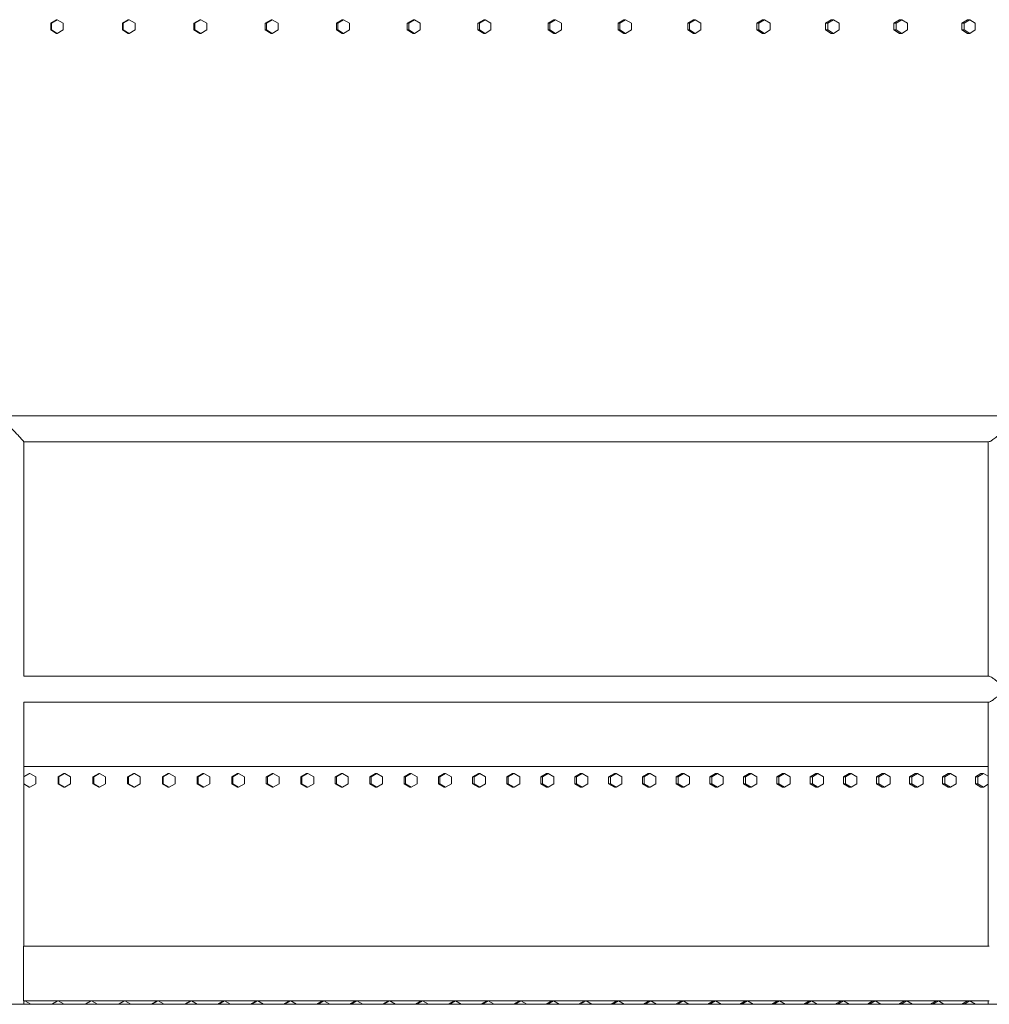
# Model space of a CAD drawing. Units: inches. Extents: x 100 to 2620, y 60 to 1700.
# Drawn here: x 807 to 878, y 846 to 918 of the extents above; entities that cross this region are included whole.
import ezdxf

# ---------------------------------------------------------------- set-up
doc = ezdxf.new("R2010")
doc.units = ezdxf.units.IN
doc.header["$LTSCALE"] = 80
doc.header["$MEASUREMENT"] = 0
doc.layers.add('Visible (ANSI)', color=7, linetype='Continuous', lineweight=15)
doc.layers.add('Visible Narrow (ANSI)', color=9, linetype='Continuous', lineweight=9, true_color=0x808080)

msp = doc.modelspace()

# ---------------------------------------------------------------- linework, layer by layer
at = {"layer": 'Visible (ANSI)'}
for p, q in [((809.38017, 917.53318), (809.81083, 917.78318)), ((809.38017, 917.03318), (809.38017, 917.53318)), ((809.38017, 917.53318), (809.43229, 917.53318)), ((809.86295, 917.78318), (809.43229, 917.53318)), ((809.43229, 917.53318), (809.43229, 917.03318)), ((809.81083, 917.78318), (809.86295, 917.78318)), ((810.2936, 917.53318), (809.86295, 917.78318)), ((810.2936, 917.03318), (810.2936, 917.53318)), ((814.61503, 917.53318), (815.04471, 917.78318)), ((814.61503, 917.03318), (814.61503, 917.53318)), ((814.61503, 917.53318), (814.6769, 917.53318)), ((815.10658, 917.78318), (814.6769, 917.53318)), ((814.6769, 917.53318), (814.6769, 917.03318)), ((815.04471, 917.78318), (815.10658, 917.78318)), ((815.53627, 917.53318), (815.10658, 917.78318)), ((815.53627, 917.03318), (815.53627, 917.53318)), ((819.83726, 917.53318), (820.26581, 917.78318)), ((819.83726, 917.03318), (819.83726, 917.53318)), ((819.83726, 917.53318), (819.90885, 917.53318)), ((820.3374, 917.78318), (819.90885, 917.53318)), ((819.90885, 917.53318), (819.90885, 917.03318)), ((820.26581, 917.78318), (820.3374, 917.78318)), ((820.76595, 917.53318), (820.3374, 917.78318)), ((820.76595, 917.03318), (820.76595, 917.53318)), ((825.04484, 917.53318), (825.47209, 917.78318)), ((825.04484, 917.03318), (825.04484, 917.53318)), ((825.04484, 917.53318), (825.12614, 917.53318)), ((825.55339, 917.78318), (825.12614, 917.53318)), ((825.12614, 917.53318), (825.12614, 917.03318)), ((825.47209, 917.78318), (825.55339, 917.78318)), ((825.98064, 917.53318), (825.55339, 917.78318)), ((825.98064, 917.03318), (825.98064, 917.53318)), ((830.23578, 917.53318), (830.66156, 917.78318)), ((830.23578, 917.03318), (830.23578, 917.53318)), ((830.23578, 917.53318), (830.32674, 917.53318)), ((830.75253, 917.78318), (830.32674, 917.53318)), ((830.32674, 917.53318), (830.32674, 917.03318)), ((830.66156, 917.78318), (830.75253, 917.78318)), ((831.17831, 917.53318), (830.75253, 917.78318)), ((831.17831, 917.03318), (831.17831, 917.53318)), ((835.40806, 917.53318), (835.83222, 917.78318)), ((835.40806, 917.03318), (835.40806, 917.53318)), ((835.40806, 917.53318), (835.50866, 917.53318)), ((835.93282, 917.78318), (835.50866, 917.53318)), ((835.50866, 917.53318), (835.50866, 917.03318)), ((835.83222, 917.78318), (835.93282, 917.78318)), ((836.35698, 917.53318), (835.93282, 917.78318)), ((836.35698, 917.03318), (836.35698, 917.53318)), ((840.55971, 917.53318), (840.98208, 917.78318)), ((840.55971, 917.03318), (840.55971, 917.53318)), ((840.55971, 917.53318), (840.6699, 917.53318)), ((841.09227, 917.78318), (840.6699, 917.53318)), ((840.6699, 917.53318), (840.6699, 917.03318)), ((840.98208, 917.78318), (841.09227, 917.78318)), ((841.51463, 917.53318), (841.09227, 917.78318)), ((841.51463, 917.03318), (841.51463, 917.53318)), ((845.68873, 917.53318), (846.10914, 917.78318)), ((845.68873, 917.03318), (845.68873, 917.53318)), ((845.68873, 917.53318), (845.80847, 917.53318)), ((846.22888, 917.78318), (845.80847, 917.53318)), ((845.80847, 917.53318), (845.80847, 917.03318)), ((846.10914, 917.78318), (846.22888, 917.78318)), ((846.64929, 917.53318), (846.22888, 917.78318)), ((846.64929, 917.03318), (846.64929, 917.53318)), ((850.79314, 917.53318), (851.21144, 917.78318)), ((850.79314, 917.03318), (850.79314, 917.53318)), ((850.79314, 917.53318), (850.92239, 917.53318)), ((851.34069, 917.78318), (850.92239, 917.53318)), ((850.92239, 917.53318), (850.92239, 917.03318)), ((851.21144, 917.78318), (851.34069, 917.78318)), ((851.75898, 917.53318), (851.34069, 917.78318)), ((851.75898, 917.03318), (851.75898, 917.53318)), ((855.87099, 917.53318), (856.28701, 917.78318)), ((855.87099, 917.03318), (855.87099, 917.53318)), ((855.87099, 917.53318), (856.00969, 917.53318)), ((856.42571, 917.78318), (856.00969, 917.53318)), ((856.00969, 917.53318), (856.00969, 917.03318)), ((856.28701, 917.78318), (856.42571, 917.78318)), ((856.84173, 917.53318), (856.42571, 917.78318)), ((856.84173, 917.03318), (856.84173, 917.53318)), ((860.92031, 917.53318), (861.33389, 917.78318)), ((860.92031, 917.03318), (860.92031, 917.53318)), ((860.92031, 917.53318), (861.06842, 917.53318)), ((861.482, 917.78318), (861.06842, 917.53318)), ((861.06842, 917.53318), (861.06842, 917.03318)), ((861.33389, 917.78318), (861.482, 917.78318)), ((861.89558, 917.53318), (861.482, 917.78318)), ((861.89558, 917.03318), (861.89558, 917.53318)), ((865.93916, 917.53318), (866.35015, 917.78318)), ((865.93916, 917.03318), (865.93916, 917.53318)), ((865.93916, 917.53318), (866.09661, 917.53318)), ((866.5076, 917.78318), (866.09661, 917.53318)), ((866.09661, 917.53318), (866.09661, 917.03318)), ((866.35015, 917.78318), (866.5076, 917.78318)), ((866.91858, 917.53318), (866.5076, 917.78318)), ((866.91858, 917.03318), (866.91858, 917.53318)), ((870.92561, 917.53318), (871.33384, 917.78318)), ((870.92561, 917.03318), (870.92561, 917.53318)), ((870.92561, 917.53318), (871.09234, 917.53318)), ((871.50057, 917.78318), (871.09234, 917.53318)), ((871.09234, 917.53318), (871.09234, 917.03318)), ((871.33384, 917.78318), (871.50057, 917.78318)), ((871.9088, 917.53318), (871.50057, 917.78318)), ((871.9088, 917.03318), (871.9088, 917.53318)), ((875.87773, 917.53318), (876.28305, 917.78318)), ((875.87773, 917.03318), (875.87773, 917.53318)), ((875.87773, 917.53318), (876.05368, 917.53318)), ((876.459, 917.78318), (876.05368, 917.53318)), ((876.05368, 917.53318), (876.05368, 917.03318)), ((876.28305, 917.78318), (876.459, 917.78318)), ((876.86431, 917.53318), (876.459, 917.78318)), ((876.86431, 917.03318), (876.86431, 917.53318)), ((809.81083, 916.78318), (809.38017, 917.03318)), ((809.38017, 917.03318), (809.43229, 917.03318)), ((809.43229, 917.03318), (809.86295, 916.78318)), ((809.86295, 916.78318), (810.2936, 917.03318)), ((815.04471, 916.78318), (814.61503, 917.03318)), ((814.61503, 917.03318), (814.6769, 917.03318)), ((814.6769, 917.03318), (815.10658, 916.78318)), ((815.10658, 916.78318), (815.53627, 917.03318)), ((820.26581, 916.78318), (819.83726, 917.03318)), ((819.83726, 917.03318), (819.90885, 917.03318)), ((819.90885, 917.03318), (820.3374, 916.78318)), ((820.3374, 916.78318), (820.76595, 917.03318)), ((825.47209, 916.78318), (825.04484, 917.03318)), ((825.04484, 917.03318), (825.12614, 917.03318)), ((825.12614, 917.03318), (825.55339, 916.78318)), ((825.55339, 916.78318), (825.98064, 917.03318)), ((830.66156, 916.78318), (830.23578, 917.03318)), ((830.23578, 917.03318), (830.32674, 917.03318)), ((830.32674, 917.03318), (830.75253, 916.78318)), ((830.75253, 916.78318), (831.17831, 917.03318)), ((835.83222, 916.78318), (835.40806, 917.03318)), ((835.40806, 917.03318), (835.50866, 917.03318)), ((835.50866, 917.03318), (835.93282, 916.78318)), ((835.93282, 916.78318), (836.35698, 917.03318)), ((840.98208, 916.78318), (840.55971, 917.03318)), ((840.55971, 917.03318), (840.6699, 917.03318)), ((840.6699, 917.03318), (841.09227, 916.78318)), ((841.09227, 916.78318), (841.51463, 917.03318)), ((846.10914, 916.78318), (845.68873, 917.03318)), ((845.68873, 917.03318), (845.80847, 917.03318)), ((845.80847, 917.03318), (846.22888, 916.78318)), ((846.22888, 916.78318), (846.64929, 917.03318)), ((851.21144, 916.78318), (850.79314, 917.03318)), ((850.79314, 917.03318), (850.92239, 917.03318)), ((850.92239, 917.03318), (851.34069, 916.78318)), ((851.34069, 916.78318), (851.75898, 917.03318)), ((856.28701, 916.78318), (855.87099, 917.03318)), ((855.87099, 917.03318), (856.00969, 917.03318)), ((856.00969, 917.03318), (856.42571, 916.78318)), ((856.42571, 916.78318), (856.84173, 917.03318)), ((861.33389, 916.78318), (860.92031, 917.03318)), ((860.92031, 917.03318), (861.06842, 917.03318)), ((861.06842, 917.03318), (861.482, 916.78318)), ((861.482, 916.78318), (861.89558, 917.03318)), ((866.35015, 916.78318), (865.93916, 917.03318)), ((865.93916, 917.03318), (866.09661, 917.03318)), ((866.09661, 917.03318), (866.5076, 916.78318)), ((866.5076, 916.78318), (866.91858, 917.03318)), ((871.33384, 916.78318), (870.92561, 917.03318)), ((870.92561, 917.03318), (871.09234, 917.03318)), ((871.09234, 917.03318), (871.50057, 916.78318)), ((871.50057, 916.78318), (871.9088, 917.03318)), ((876.28305, 916.78318), (875.87773, 917.03318)), ((875.87773, 917.03318), (876.05368, 917.03318)), ((876.05368, 917.03318), (876.459, 916.78318)), ((876.459, 916.78318), (876.86431, 917.03318)), ((809.81083, 916.78318), (809.86295, 916.78318)), ((815.04471, 916.78318), (815.10658, 916.78318)), ((820.26581, 916.78318), (820.3374, 916.78318)), ((825.47209, 916.78318), (825.55339, 916.78318)), ((830.66156, 916.78318), (830.75253, 916.78318)), ((835.83222, 916.78318), (835.93282, 916.78318)), ((840.98208, 916.78318), (841.09227, 916.78318)), ((846.10914, 916.78318), (846.22888, 916.78318)), ((851.21144, 916.78318), (851.34069, 916.78318)), ((856.28701, 916.78318), (856.42571, 916.78318)), ((861.33389, 916.78318), (861.482, 916.78318)), ((866.35015, 916.78318), (866.5076, 916.78318)), ((871.33384, 916.78318), (871.50057, 916.78318)), ((876.28305, 916.78318), (876.459, 916.78318)), ((878.73996, 888.88308), (806.4576, 888.88308)), ((807.4076, 869.87988), (807.4076, 886.98628)), ((807.4076, 886.98308), (877.83839, 886.98308)), ((877.78996, 869.88308), (877.78996, 886.98308)), ((877.83839, 869.88308), (807.4076, 869.88308)), ((807.4076, 850.18308), (807.4076, 867.98628)), ((807.4076, 867.98308), (877.83839, 867.98308)), ((877.78996, 850.18308), (877.78996, 867.98308)), ((877.78996, 863.28318), (807.4076, 863.28318)), ((877.78996, 863.28308), (807.4076, 863.28308)), ((807.4076, 862.55152), (807.8068, 862.78308)), ((807.4076, 862.53308), (807.4242, 862.53308)), ((807.85518, 862.78308), (807.4242, 862.53308)), ((807.4242, 862.53308), (807.4242, 862.03308)), ((807.8068, 862.78308), (807.85518, 862.78308)), ((808.28616, 862.53308), (807.85518, 862.78308)), ((808.28616, 862.03308), (808.28616, 862.53308)), ((809.91876, 862.53308), (810.34932, 862.78308)), ((809.91876, 862.03308), (809.91876, 862.53308)), ((809.91876, 862.53308), (809.97188, 862.53308)), ((810.40244, 862.78308), (809.97188, 862.53308)), ((809.97188, 862.53308), (809.97188, 862.03308)), ((810.34932, 862.78308), (810.40244, 862.78308)), ((810.833, 862.53308), (810.40244, 862.78308)), ((810.833, 862.03308), (810.833, 862.53308)), ((812.45915, 862.53308), (812.88925, 862.78308)), ((812.45915, 862.03308), (812.45915, 862.53308)), ((812.45915, 862.53308), (812.517, 862.53308)), ((812.94711, 862.78308), (812.517, 862.53308)), ((812.517, 862.53308), (812.517, 862.03308)), ((812.88925, 862.78308), (812.94711, 862.78308)), ((813.37721, 862.53308), (812.94711, 862.78308)), ((813.37721, 862.03308), (813.37721, 862.53308)), ((814.99676, 862.53308), (815.42637, 862.78308)), ((814.99676, 862.03308), (814.99676, 862.53308)), ((814.99676, 862.53308), (815.05934, 862.53308)), ((815.48895, 862.78308), (815.05934, 862.53308)), ((815.05934, 862.53308), (815.05934, 862.03308)), ((815.42637, 862.78308), (815.48895, 862.78308)), ((815.91856, 862.53308), (815.48895, 862.78308)), ((815.91856, 862.03308), (815.91856, 862.53308)), ((817.53137, 862.53308), (817.96044, 862.78308)), ((817.53137, 862.03308), (817.53137, 862.53308)), ((817.53137, 862.53308), (817.59867, 862.53308)), ((818.02774, 862.78308), (817.59867, 862.53308)), ((817.59867, 862.53308), (817.59867, 862.03308)), ((817.96044, 862.78308), (818.02774, 862.78308)), ((818.45682, 862.53308), (818.02774, 862.78308)), ((818.45682, 862.03308), (818.45682, 862.53308)), ((820.06274, 862.53308), (820.49124, 862.78308)), ((820.06274, 862.03308), (820.06274, 862.53308)), ((820.06274, 862.53308), (820.13476, 862.53308)), ((820.56326, 862.78308), (820.13476, 862.53308)), ((820.13476, 862.53308), (820.13476, 862.03308)), ((820.49124, 862.78308), (820.56326, 862.78308)), ((820.99175, 862.53308), (820.56326, 862.78308)), ((820.99175, 862.03308), (820.99175, 862.53308)), ((822.59065, 862.53308), (823.01853, 862.78308)), ((822.59065, 862.03308), (822.59065, 862.53308)), ((822.59065, 862.53308), (822.66737, 862.53308)), ((823.09525, 862.78308), (822.66737, 862.53308)), ((822.66737, 862.53308), (822.66737, 862.03308)), ((823.01853, 862.78308), (823.09525, 862.78308)), ((823.52314, 862.53308), (823.09525, 862.78308)), ((823.52314, 862.03308), (823.52314, 862.53308)), ((825.11485, 862.53308), (825.54209, 862.78308)), ((825.11485, 862.03308), (825.11485, 862.53308)), ((825.11485, 862.53308), (825.19628, 862.53308)), ((825.62351, 862.78308), (825.19628, 862.53308)), ((825.19628, 862.53308), (825.19628, 862.03308)), ((825.54209, 862.78308), (825.62351, 862.78308)), ((826.05074, 862.53308), (825.62351, 862.78308)), ((826.05074, 862.03308), (826.05074, 862.53308)), ((827.63514, 862.53308), (828.06168, 862.78308)), ((827.63514, 862.03308), (827.63514, 862.53308)), ((827.63514, 862.53308), (827.72126, 862.53308)), ((828.1478, 862.78308), (827.72126, 862.53308)), ((827.72126, 862.53308), (827.72126, 862.03308)), ((828.06168, 862.78308), (828.1478, 862.78308)), ((828.57434, 862.53308), (828.1478, 862.78308)), ((828.57434, 862.03308), (828.57434, 862.53308)), ((830.15127, 862.53308), (830.57708, 862.78308)), ((830.15127, 862.03308), (830.15127, 862.53308)), ((830.15127, 862.53308), (830.24208, 862.53308)), ((830.66789, 862.78308), (830.24208, 862.53308)), ((830.24208, 862.53308), (830.24208, 862.03308)), ((830.57708, 862.78308), (830.66789, 862.78308)), ((831.0937, 862.53308), (830.66789, 862.78308)), ((831.0937, 862.03308), (831.0937, 862.53308)), ((832.66302, 862.53308), (833.08806, 862.78308)), ((832.66302, 862.03308), (832.66302, 862.53308)), ((832.66302, 862.53308), (832.7585, 862.53308)), ((833.18355, 862.78308), (832.7585, 862.53308)), ((832.7585, 862.53308), (832.7585, 862.03308)), ((833.08806, 862.78308), (833.18355, 862.78308)), ((833.60859, 862.53308), (833.18355, 862.78308)), ((833.60859, 862.03308), (833.60859, 862.53308)), ((835.17016, 862.53308), (835.5944, 862.78308)), ((835.17016, 862.03308), (835.17016, 862.53308)), ((835.17016, 862.53308), (835.27031, 862.53308)), ((835.69455, 862.78308), (835.27031, 862.53308)), ((835.27031, 862.53308), (835.27031, 862.03308)), ((835.5944, 862.78308), (835.69455, 862.78308)), ((836.11879, 862.53308), (835.69455, 862.78308)), ((836.11879, 862.03308), (836.11879, 862.53308)), ((837.67247, 862.53308), (838.09586, 862.78308)), ((837.67247, 862.03308), (837.67247, 862.53308)), ((837.67247, 862.53308), (837.77728, 862.53308)), ((838.20067, 862.78308), (837.77728, 862.53308)), ((837.77728, 862.53308), (837.77728, 862.03308)), ((838.09586, 862.78308), (838.20067, 862.78308)), ((838.62406, 862.53308), (838.20067, 862.78308)), ((838.62406, 862.03308), (838.62406, 862.53308)), ((840.16971, 862.53308), (840.59222, 862.78308)), ((840.16971, 862.03308), (840.16971, 862.53308)), ((840.16971, 862.53308), (840.27917, 862.53308)), ((840.70168, 862.78308), (840.27917, 862.53308)), ((840.27917, 862.53308), (840.27917, 862.03308)), ((840.59222, 862.78308), (840.70168, 862.78308)), ((841.12419, 862.53308), (840.70168, 862.78308)), ((841.12419, 862.03308), (841.12419, 862.53308)), ((842.66166, 862.53308), (843.08325, 862.78308)), ((842.66166, 862.03308), (842.66166, 862.53308)), ((842.66166, 862.53308), (842.77577, 862.53308)), ((843.19735, 862.78308), (842.77577, 862.53308)), ((842.77577, 862.53308), (842.77577, 862.03308)), ((843.08325, 862.78308), (843.19735, 862.78308)), ((843.61894, 862.53308), (843.19735, 862.78308)), ((843.61894, 862.03308), (843.61894, 862.53308)), ((845.1481, 862.53308), (845.56872, 862.78308)), ((845.1481, 862.03308), (845.1481, 862.53308)), ((845.1481, 862.53308), (845.26683, 862.53308)), ((845.68746, 862.78308), (845.26683, 862.53308)), ((845.26683, 862.53308), (845.26683, 862.03308)), ((845.56872, 862.78308), (845.68746, 862.78308)), ((846.10809, 862.53308), (845.68746, 862.78308)), ((846.10809, 862.03308), (846.10809, 862.53308)), ((847.62879, 862.53308), (848.04842, 862.78308)), ((847.62879, 862.03308), (847.62879, 862.53308)), ((847.62879, 862.53308), (847.75215, 862.53308)), ((848.17178, 862.78308), (847.75215, 862.53308)), ((847.75215, 862.53308), (847.75215, 862.03308)), ((848.04842, 862.78308), (848.17178, 862.78308)), ((848.5914, 862.53308), (848.17178, 862.78308)), ((848.5914, 862.03308), (848.5914, 862.53308)), ((850.10352, 862.53308), (850.52212, 862.78308)), ((850.10352, 862.03308), (850.10352, 862.53308)), ((850.10352, 862.53308), (850.23149, 862.53308)), ((850.65008, 862.78308), (850.23149, 862.53308)), ((850.23149, 862.53308), (850.23149, 862.03308)), ((850.52212, 862.78308), (850.65008, 862.78308)), ((851.06867, 862.53308), (850.65008, 862.78308)), ((851.06867, 862.03308), (851.06867, 862.53308)), ((852.57206, 862.53308), (852.98958, 862.78308)), ((852.57206, 862.03308), (852.57206, 862.53308)), ((852.57206, 862.53308), (852.70462, 862.53308)), ((853.12214, 862.78308), (852.70462, 862.53308)), ((852.70462, 862.53308), (852.70462, 862.03308)), ((852.98958, 862.78308), (853.12214, 862.78308)), ((853.53966, 862.53308), (853.12214, 862.78308)), ((853.53966, 862.03308), (853.53966, 862.53308)), ((855.03419, 862.53308), (855.4506, 862.78308)), ((855.03419, 862.03308), (855.03419, 862.53308)), ((855.03419, 862.53308), (855.17133, 862.53308)), ((855.58774, 862.78308), (855.17133, 862.53308)), ((855.17133, 862.53308), (855.17133, 862.03308)), ((855.4506, 862.78308), (855.58774, 862.78308)), ((856.00414, 862.53308), (855.58774, 862.78308)), ((856.00414, 862.03308), (856.00414, 862.53308)), ((857.48968, 862.53308), (857.90493, 862.78308)), ((857.48968, 862.03308), (857.48968, 862.53308)), ((857.48968, 862.53308), (857.63139, 862.53308)), ((858.04665, 862.78308), (857.63139, 862.53308)), ((857.63139, 862.53308), (857.63139, 862.03308)), ((857.90493, 862.78308), (858.04665, 862.78308)), ((858.46191, 862.53308), (858.04665, 862.78308)), ((858.46191, 862.03308), (858.46191, 862.53308)), ((859.93831, 862.53308), (860.35237, 862.78308)), ((859.93831, 862.03308), (859.93831, 862.53308)), ((859.93831, 862.53308), (860.08458, 862.53308)), ((860.49865, 862.78308), (860.08458, 862.53308)), ((860.08458, 862.53308), (860.08458, 862.03308)), ((860.35237, 862.78308), (860.49865, 862.78308)), ((860.91272, 862.53308), (860.49865, 862.78308)), ((860.91272, 862.03308), (860.91272, 862.53308)), ((862.37985, 862.53308), (862.7927, 862.78308)), ((862.37985, 862.03308), (862.37985, 862.53308)), ((862.37985, 862.53308), (862.53067, 862.53308)), ((862.94352, 862.78308), (862.53067, 862.53308)), ((862.53067, 862.53308), (862.53067, 862.03308)), ((862.7927, 862.78308), (862.94352, 862.78308)), ((863.35636, 862.53308), (862.94352, 862.78308)), ((863.35636, 862.03308), (863.35636, 862.53308)), ((864.8141, 862.53308), (865.22568, 862.78308)), ((864.8141, 862.03308), (864.8141, 862.53308)), ((864.8141, 862.53308), (864.96945, 862.53308)), ((865.38103, 862.78308), (864.96945, 862.53308)), ((864.96945, 862.53308), (864.96945, 862.03308)), ((865.22568, 862.78308), (865.38103, 862.78308)), ((865.79261, 862.53308), (865.38103, 862.78308)), ((865.79261, 862.03308), (865.79261, 862.53308)), ((867.24081, 862.53308), (867.6511, 862.78308)), ((867.24081, 862.03308), (867.24081, 862.53308)), ((867.24081, 862.53308), (867.40069, 862.53308)), ((867.81097, 862.78308), (867.40069, 862.53308)), ((867.40069, 862.53308), (867.40069, 862.03308)), ((867.6511, 862.78308), (867.81097, 862.78308)), ((868.22125, 862.53308), (867.81097, 862.78308)), ((868.22125, 862.03308), (868.22125, 862.53308)), ((869.65979, 862.53308), (870.06873, 862.78308)), ((869.65979, 862.03308), (869.65979, 862.53308)), ((869.65979, 862.53308), (869.82417, 862.53308)), ((870.23311, 862.78308), (869.82417, 862.53308)), ((869.82417, 862.53308), (869.82417, 862.03308)), ((870.06873, 862.78308), (870.23311, 862.78308)), ((870.64205, 862.53308), (870.23311, 862.78308)), ((870.64205, 862.03308), (870.64205, 862.53308)), ((872.0708, 862.53308), (872.47837, 862.78308)), ((872.0708, 862.03308), (872.0708, 862.53308)), ((872.0708, 862.53308), (872.23967, 862.53308)), ((872.64724, 862.78308), (872.23967, 862.53308)), ((872.23967, 862.53308), (872.23967, 862.03308)), ((872.47837, 862.78308), (872.64724, 862.78308)), ((873.05481, 862.53308), (872.64724, 862.78308)), ((873.05481, 862.03308), (873.05481, 862.53308)), ((874.47363, 862.53308), (874.87979, 862.78308)), ((874.47363, 862.03308), (874.47363, 862.53308)), ((874.47363, 862.53308), (874.64697, 862.53308)), ((875.05313, 862.78308), (874.64697, 862.53308)), ((874.64697, 862.53308), (874.64697, 862.03308)), ((874.87979, 862.78308), (875.05313, 862.78308)), ((875.45929, 862.53308), (875.05313, 862.78308)), ((875.45929, 862.03308), (875.45929, 862.53308)), ((876.86806, 862.53308), (877.27277, 862.78308)), ((876.86806, 862.03308), (876.86806, 862.53308)), ((876.86806, 862.53308), (877.04585, 862.53308)), ((877.45057, 862.78308), (877.04585, 862.53308)), ((877.04585, 862.53308), (877.04585, 862.03308)), ((877.27277, 862.78308), (877.45057, 862.78308)), ((877.78996, 862.57343), (877.45057, 862.78308)), ((807.4076, 862.03308), (807.4242, 862.03308)), ((807.8068, 861.78308), (807.4076, 862.01464)), ((807.4242, 862.03308), (807.85518, 861.78308)), ((807.8068, 861.78308), (807.85518, 861.78308)), ((807.85518, 861.78308), (808.28616, 862.03308)), ((810.34932, 861.78308), (809.91876, 862.03308)), ((809.91876, 862.03308), (809.97188, 862.03308)), ((809.97188, 862.03308), (810.40244, 861.78308)), ((810.34932, 861.78308), (810.40244, 861.78308)), ((810.40244, 861.78308), (810.833, 862.03308)), ((812.88925, 861.78308), (812.45915, 862.03308)), ((812.45915, 862.03308), (812.517, 862.03308)), ((812.517, 862.03308), (812.94711, 861.78308)), ((812.88925, 861.78308), (812.94711, 861.78308)), ((812.94711, 861.78308), (813.37721, 862.03308)), ((815.42637, 861.78308), (814.99676, 862.03308)), ((814.99676, 862.03308), (815.05934, 862.03308)), ((815.05934, 862.03308), (815.48895, 861.78308)), ((815.42637, 861.78308), (815.48895, 861.78308)), ((815.48895, 861.78308), (815.91856, 862.03308)), ((817.96044, 861.78308), (817.53137, 862.03308)), ((817.53137, 862.03308), (817.59867, 862.03308)), ((817.59867, 862.03308), (818.02774, 861.78308)), ((817.96044, 861.78308), (818.02774, 861.78308)), ((818.02774, 861.78308), (818.45682, 862.03308)), ((820.49124, 861.78308), (820.06274, 862.03308)), ((820.06274, 862.03308), (820.13476, 862.03308)), ((820.13476, 862.03308), (820.56326, 861.78308)), ((820.49124, 861.78308), (820.56326, 861.78308)), ((820.56326, 861.78308), (820.99175, 862.03308)), ((823.01853, 861.78308), (822.59065, 862.03308)), ((822.59065, 862.03308), (822.66737, 862.03308)), ((822.66737, 862.03308), (823.09525, 861.78308)), ((823.01853, 861.78308), (823.09525, 861.78308)), ((823.09525, 861.78308), (823.52314, 862.03308)), ((825.54209, 861.78308), (825.11485, 862.03308)), ((825.11485, 862.03308), (825.19628, 862.03308)), ((825.19628, 862.03308), (825.62351, 861.78308)), ((825.54209, 861.78308), (825.62351, 861.78308)), ((825.62351, 861.78308), (826.05074, 862.03308)), ((828.06168, 861.78308), (827.63514, 862.03308)), ((827.63514, 862.03308), (827.72126, 862.03308)), ((827.72126, 862.03308), (828.1478, 861.78308)), ((828.06168, 861.78308), (828.1478, 861.78308)), ((828.1478, 861.78308), (828.57434, 862.03308)), ((830.57708, 861.78308), (830.15127, 862.03308)), ((830.15127, 862.03308), (830.24208, 862.03308)), ((830.24208, 862.03308), (830.66789, 861.78308)), ((830.57708, 861.78308), (830.66789, 861.78308)), ((830.66789, 861.78308), (831.0937, 862.03308)), ((833.08806, 861.78308), (832.66302, 862.03308)), ((832.66302, 862.03308), (832.7585, 862.03308)), ((832.7585, 862.03308), (833.18355, 861.78308)), ((833.08806, 861.78308), (833.18355, 861.78308)), ((833.18355, 861.78308), (833.60859, 862.03308)), ((835.5944, 861.78308), (835.17016, 862.03308)), ((835.17016, 862.03308), (835.27031, 862.03308)), ((835.27031, 862.03308), (835.69455, 861.78308)), ((835.5944, 861.78308), (835.69455, 861.78308)), ((835.69455, 861.78308), (836.11879, 862.03308)), ((838.09586, 861.78308), (837.67247, 862.03308)), ((837.67247, 862.03308), (837.77728, 862.03308)), ((837.77728, 862.03308), (838.20067, 861.78308)), ((838.09586, 861.78308), (838.20067, 861.78308)), ((838.20067, 861.78308), (838.62406, 862.03308)), ((840.59222, 861.78308), (840.16971, 862.03308)), ((840.16971, 862.03308), (840.27917, 862.03308)), ((840.27917, 862.03308), (840.70168, 861.78308)), ((840.59222, 861.78308), (840.70168, 861.78308)), ((840.70168, 861.78308), (841.12419, 862.03308)), ((843.08325, 861.78308), (842.66166, 862.03308)), ((842.66166, 862.03308), (842.77577, 862.03308)), ((842.77577, 862.03308), (843.19735, 861.78308)), ((843.08325, 861.78308), (843.19735, 861.78308)), ((843.19735, 861.78308), (843.61894, 862.03308)), ((845.56872, 861.78308), (845.1481, 862.03308)), ((845.1481, 862.03308), (845.26683, 862.03308)), ((845.26683, 862.03308), (845.68746, 861.78308)), ((845.56872, 861.78308), (845.68746, 861.78308)), ((845.68746, 861.78308), (846.10809, 862.03308)), ((848.04842, 861.78308), (847.62879, 862.03308)), ((847.62879, 862.03308), (847.75215, 862.03308)), ((847.75215, 862.03308), (848.17178, 861.78308)), ((848.04842, 861.78308), (848.17178, 861.78308)), ((848.17178, 861.78308), (848.5914, 862.03308)), ((850.52212, 861.78308), (850.10352, 862.03308)), ((850.10352, 862.03308), (850.23149, 862.03308)), ((850.23149, 862.03308), (850.65008, 861.78308)), ((850.52212, 861.78308), (850.65008, 861.78308)), ((850.65008, 861.78308), (851.06867, 862.03308)), ((852.98958, 861.78308), (852.57206, 862.03308)), ((852.57206, 862.03308), (852.70462, 862.03308)), ((852.70462, 862.03308), (853.12214, 861.78308)), ((852.98958, 861.78308), (853.12214, 861.78308)), ((853.12214, 861.78308), (853.53966, 862.03308)), ((855.4506, 861.78308), (855.03419, 862.03308)), ((855.03419, 862.03308), (855.17133, 862.03308)), ((855.17133, 862.03308), (855.58774, 861.78308)), ((855.4506, 861.78308), (855.58774, 861.78308)), ((855.58774, 861.78308), (856.00414, 862.03308)), ((857.90493, 861.78308), (857.48968, 862.03308)), ((857.48968, 862.03308), (857.63139, 862.03308)), ((857.63139, 862.03308), (858.04665, 861.78308)), ((857.90493, 861.78308), (858.04665, 861.78308)), ((858.04665, 861.78308), (858.46191, 862.03308)), ((860.35237, 861.78308), (859.93831, 862.03308)), ((859.93831, 862.03308), (860.08458, 862.03308)), ((860.08458, 862.03308), (860.49865, 861.78308)), ((860.35237, 861.78308), (860.49865, 861.78308)), ((860.49865, 861.78308), (860.91272, 862.03308)), ((862.7927, 861.78308), (862.37985, 862.03308)), ((862.37985, 862.03308), (862.53067, 862.03308)), ((862.53067, 862.03308), (862.94352, 861.78308)), ((862.7927, 861.78308), (862.94352, 861.78308)), ((862.94352, 861.78308), (863.35636, 862.03308)), ((865.22568, 861.78308), (864.8141, 862.03308)), ((864.8141, 862.03308), (864.96945, 862.03308)), ((864.96945, 862.03308), (865.38103, 861.78308)), ((865.22568, 861.78308), (865.38103, 861.78308)), ((865.38103, 861.78308), (865.79261, 862.03308)), ((867.6511, 861.78308), (867.24081, 862.03308)), ((867.24081, 862.03308), (867.40069, 862.03308)), ((867.40069, 862.03308), (867.81097, 861.78308)), ((867.6511, 861.78308), (867.81097, 861.78308)), ((867.81097, 861.78308), (868.22125, 862.03308)), ((870.06873, 861.78308), (869.65979, 862.03308)), ((869.65979, 862.03308), (869.82417, 862.03308)), ((869.82417, 862.03308), (870.23311, 861.78308)), ((870.06873, 861.78308), (870.23311, 861.78308)), ((870.23311, 861.78308), (870.64205, 862.03308)), ((872.47837, 861.78308), (872.0708, 862.03308)), ((872.0708, 862.03308), (872.23967, 862.03308)), ((872.23967, 862.03308), (872.64724, 861.78308)), ((872.47837, 861.78308), (872.64724, 861.78308)), ((872.64724, 861.78308), (873.05481, 862.03308)), ((874.87979, 861.78308), (874.47363, 862.03308)), ((874.47363, 862.03308), (874.64697, 862.03308)), ((874.64697, 862.03308), (875.05313, 861.78308)), ((874.87979, 861.78308), (875.05313, 861.78308)), ((875.05313, 861.78308), (875.45929, 862.03308)), ((877.27277, 861.78308), (876.86806, 862.03308)), ((876.86806, 862.03308), (877.04585, 862.03308)), ((877.04585, 862.03308), (877.45057, 861.78308)), ((877.27277, 861.78308), (877.45057, 861.78308)), ((877.45057, 861.78308), (877.78996, 861.99273)), ((877.88563, 850.18308), (807.40642, 850.18308)), ((1089.85322, 845.93308), (473.81322, 845.93308)), ((877.88563, 846.18308), (807.40642, 846.18308)), ((807.4076, 846.16219), (807.44362, 846.18308)), ((807.49133, 846.18308), (807.4076, 846.13452)), ((807.4076, 845.93308), (807.4076, 846.18308)), ((807.92237, 845.93308), (807.49133, 846.18308)), ((809.44471, 845.93308), (809.87536, 846.18308)), ((809.9276, 846.18308), (809.49696, 845.93308)), ((810.35824, 845.93308), (809.9276, 846.18308)), ((811.87456, 845.93308), (812.30477, 846.18308)), ((812.36154, 846.18308), (811.93132, 845.93308)), ((812.79175, 845.93308), (812.36154, 846.18308)), ((814.30191, 845.93308), (814.73166, 846.18308)), ((814.79295, 846.18308), (814.3632, 845.93308)), ((815.22269, 845.93308), (814.79295, 846.18308)), ((816.72657, 845.93308), (817.15582, 846.18308)), ((817.22162, 846.18308), (816.79237, 845.93308)), ((817.65087, 845.93308), (817.22162, 846.18308)), ((819.14834, 845.93308), (819.57705, 846.18308)), ((819.64736, 846.18308), (819.21865, 845.93308)), ((820.07607, 845.93308), (819.64736, 846.18308)), ((821.56701, 845.93308), (821.99515, 846.18308)), ((822.06997, 846.18308), (821.64183, 845.93308)), ((822.4981, 845.93308), (822.06997, 846.18308)), ((823.98239, 845.93308), (824.40992, 846.18308)), ((824.48924, 846.18308), (824.06171, 845.93308)), ((824.91677, 845.93308), (824.48924, 846.18308)), ((826.39427, 845.93308), (826.82116, 846.18308)), ((826.90497, 846.18308), (826.47808, 845.93308)), ((827.33186, 845.93308), (826.90497, 846.18308)), ((828.80246, 845.93308), (829.22867, 846.18308)), ((829.31696, 846.18308), (828.89076, 845.93308)), ((829.74317, 845.93308), (829.31696, 846.18308)), ((831.20676, 845.93308), (831.63225, 846.18308)), ((831.72502, 846.18308), (831.29953, 845.93308)), ((832.15052, 845.93308), (831.72502, 846.18308)), ((833.60696, 845.93308), (834.0317, 846.18308)), ((834.12894, 846.18308), (833.7042, 845.93308)), ((834.55369, 845.93308), (834.12894, 846.18308)), ((836.00286, 845.93308), (836.42682, 846.18308)), ((836.52853, 846.18308), (836.10457, 845.93308)), ((836.95249, 845.93308), (836.52853, 846.18308)), ((838.39428, 845.93308), (838.81742, 846.18308)), ((838.92358, 846.18308), (838.50044, 845.93308)), ((839.34672, 845.93308), (838.92358, 846.18308)), ((840.781, 845.93308), (841.20329, 846.18308)), ((841.31389, 846.18308), (840.89161, 845.93308)), ((841.73618, 845.93308), (841.31389, 846.18308)), ((843.16284, 845.93308), (843.58424, 846.18308)), ((843.69928, 846.18308), (843.27788, 845.93308)), ((844.12067, 845.93308), (843.69928, 846.18308)), ((845.5396, 845.93308), (845.96007, 846.18308)), ((846.07953, 846.18308), (845.65906, 845.93308)), ((846.5, 845.93308), (846.07953, 846.18308)), ((847.91107, 845.93308), (848.33058, 846.18308)), ((848.45446, 846.18308), (848.03495, 845.93308)), ((848.87397, 845.93308), (848.45446, 846.18308)), ((850.27706, 845.93308), (850.69557, 846.18308)), ((850.82386, 846.18308), (850.40534, 845.93308)), ((851.24238, 845.93308), (850.82386, 846.18308)), ((852.63737, 845.93308), (853.05486, 846.18308)), ((853.18754, 846.18308), (852.77005, 845.93308)), ((853.60503, 845.93308), (853.18754, 846.18308)), ((854.99182, 845.93308), (855.40824, 846.18308)), ((855.54531, 846.18308), (855.12888, 845.93308)), ((855.96173, 845.93308), (855.54531, 846.18308)), ((857.3402, 845.93308), (857.75552, 846.18308)), ((857.89696, 846.18308), (857.48163, 845.93308)), ((858.31229, 845.93308), (857.89696, 846.18308)), ((859.68232, 845.93308), (860.09651, 846.18308)), ((860.24231, 846.18308), (859.82811, 845.93308)), ((860.6565, 845.93308), (860.24231, 846.18308)), ((862.01798, 845.93308), (862.43101, 846.18308)), ((862.58115, 846.18308), (862.16813, 845.93308)), ((862.99418, 845.93308), (862.58115, 846.18308)), ((864.34699, 845.93308), (864.75882, 846.18308)), ((864.9133, 846.18308), (864.50148, 845.93308)), ((865.32513, 845.93308), (864.9133, 846.18308)), ((866.66917, 845.93308), (867.07976, 846.18308)), ((867.23856, 846.18308), (866.82797, 845.93308)), ((867.64916, 845.93308), (867.23856, 846.18308)), ((868.9843, 845.93308), (869.39363, 846.18308)), ((869.55674, 846.18308), (869.14742, 845.93308)), ((869.96607, 845.93308), (869.55674, 846.18308)), ((871.29222, 845.93308), (871.70023, 846.18308)), ((871.86765, 846.18308), (871.45963, 845.93308)), ((872.27567, 845.93308), (871.86765, 846.18308)), ((873.59271, 845.93308), (873.99939, 846.18308)), ((874.17109, 846.18308), (873.76441, 845.93308)), ((874.57777, 845.93308), (874.17109, 846.18308)), ((875.8856, 845.93308), (876.29091, 846.18308)), ((876.46687, 846.18308), (876.06156, 845.93308)), ((876.87218, 845.93308), (876.46687, 846.18308)), ((877.78996, 845.93308), (877.78996, 846.18308))]:
    msp.add_line(p, q, dxfattribs=at)
at = {"layer": 'Visible Narrow (ANSI)'}
msp.add_line((807.40642, 846.18308), (807.40642, 850.18308), dxfattribs=at)
for points, knots in [([(807.4076, 886.98628), (807.4076, 886.98852), (807.40642, 886.99192), (807.39699, 887.0103), (807.37938, 887.03428), (807.32287, 887.10368), (807.28112, 887.15164), (807.16625, 887.27923), (807.08694, 887.36437), (806.86401, 887.59891), (806.7028, 887.76403), (806.53458, 887.93254), (806.53431, 887.93281), (806.53405, 887.93308)], [5.08696891, 5.08696891, 5.08696891, 5.08696891, 5.31316276, 5.31316276, 6.00240532, 6.00240532, 6.82007636, 6.82007636, 7.93638458, 7.93638458, 9.75367892, 9.75367892, 9.75657478, 9.75657478, 9.75657478, 9.75657478]), ([(879.0408, 887.93308), (879.04056, 887.93283), (879.04033, 887.93258), (878.94512, 887.83239), (878.84454, 887.73182), (878.63623, 887.53435), (878.52678, 887.43616), (878.32758, 887.26991), (878.2362, 887.19864), (878.07369, 887.08499), (878.00197, 887.04102), (877.8995, 886.99364), (877.86418, 886.98308), (877.83839, 886.98308)], [-0.0026725, -0.0026725, -0.0026725, -0.0026725, 0, 0, 1.07790222, 1.07790222, 2.18878564, 2.18878564, 3.13524694, 3.13524694, 3.99976268, 3.99976268, 4.62929848, 4.62929848, 4.62929848, 4.62929848]), ([(877.83839, 869.88308), (877.85103, 869.88308), (877.86603, 869.88054), (877.90925, 869.86796), (877.93989, 869.85486), (878.01609, 869.81529), (878.06281, 869.78683), (878.18589, 869.70425), (878.26531, 869.64466), (878.45946, 869.48855), (878.57676, 869.38579), (878.81076, 869.16798), (878.92926, 869.05045), (879.04027, 868.93363), (879.04053, 868.93336), (879.0408, 868.93308)], [4.61799338, 4.61799338, 4.61799338, 4.61799338, 4.92629756, 4.92629756, 5.39254292, 5.39254292, 5.96081073, 5.96081073, 6.80118314, 6.80118314, 7.98520191, 7.98520191, 9.24211063, 9.24211063, 9.24509093, 9.24509093, 9.24509093, 9.24509093]), ([(879.0408, 868.93308), (879.04053, 868.9328), (879.04027, 868.93253), (878.92926, 868.8157), (878.81076, 868.69817), (878.57676, 868.48037), (878.45946, 868.37761), (878.26531, 868.2215), (878.18589, 868.16191), (878.06281, 868.07933), (878.01609, 868.05087), (877.93989, 868.01129), (877.90925, 867.9982), (877.86603, 867.98562), (877.85103, 867.98308), (877.83839, 867.98308)], [-0.00298028, -0.00298028, -0.00298028, -0.00298028, 0, 0, 1.2568995, 1.2568995, 2.44090959, 2.44090959, 3.28127584, 3.28127584, 3.84953948, 3.84953948, 4.31578142, 4.31578142, 4.62408334, 4.62408334, 4.62408334, 4.62408334])]:
    msp.add_open_spline(points, degree=3, knots=knots, dxfattribs=at)

doc.saveas('drawing.dxf')
